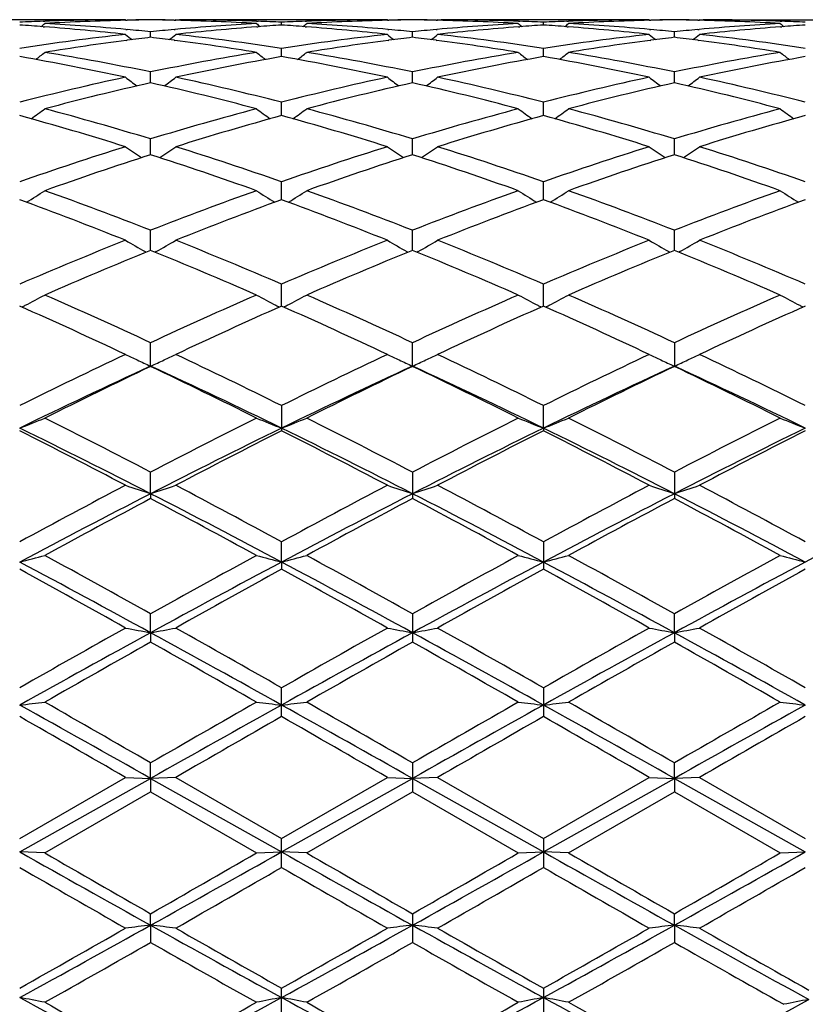
# Model space of a CAD drawing. Units: inches. Extents: x 0 to 11, y 0 to 8.5.
# Drawn here: x 2.7 to 2.8, y 6 to 6.2 of the extents above; entities that cross this region are included whole.
import ezdxf

# ---------------------------------------------------------------- set-up
doc = ezdxf.new("R2010")
doc.units = ezdxf.units.IN
doc.header["$LTSCALE"] = 0.605
doc.header["$MEASUREMENT"] = 0
doc.layers.get('0').update_dxf_attribs({"linetype": 'CONTINUOUS'})

msp = doc.modelspace()

# ---------------------------------------------------------------- linework, layer by layer
at = {"color": 7, "linetype": 'Continuous'}
for p, q in [((2.6931644131, 6.1745309026), (2.660189672, 6.174531334400001)), ((2.6801189832, 6.174286143400001), (2.6803659086, 6.1742949529)), ((2.6801189844, 6.1734172064), (2.6803362372, 6.1734005002)), ((2.6931644132, 6.1745309026), (2.6932789805, 6.1744370244)), ((2.6931667682, 6.1744342892), (2.6934237758, 6.174440553999999)), ((2.6932507322, 6.1744601715), (2.6934237746, 6.174463866900001)), ((2.7008783755, 6.174463864400001), (2.7010505384, 6.174460573099999)), ((2.7008783768, 6.1744405511), (2.7011344765, 6.174434852999999)), ((2.7011368333, 6.1745309026), (2.7010223832, 6.1744369386)), ((2.7011368333, 6.1745309026), (2.7017081306, 6.1745296072)), ((2.7346825411, 6.1745309026), (2.7017081408, 6.174531334400001)), ((2.7139366633, 6.174294366900001), (2.71418222, 6.1742861306)), ((2.7139663243, 6.1734001676), (2.7141822214, 6.1734172344)), ((2.717909756, 6.1736845736), (2.717909752, 6.1741335994)), ((2.7216370398, 6.1742861289), (2.7218830647, 6.174294906699999)), ((2.7216370411, 6.1734172374), (2.7218534007, 6.1734006005)), ((2.7346825412, 6.1745309026), (2.7347970851, 6.1744370403)), ((2.7346848957, 6.1744343057), (2.7349413128, 6.1744405558)), ((2.7347688401, 6.174460185499999), (2.7349413116, 6.1744638685)), ((2.7423959306, 6.174463868099999), (2.742568308, 6.1744605726)), ((2.7423959319, 6.174440555399999), (2.7426522495, 6.1744348522)), ((2.7426546053, 6.1745309026), (2.7425401508, 6.1744369375)), ((2.7426546053, 6.1745309026), (2.7432259222, 6.1745296072)), ((2.7762004266, 6.1745309026), (2.7432259325, 6.174531334400001)), ((2.7554543177, 6.174294374600001), (2.7557001767, 6.174286127999999)), ((2.7554839803, 6.173400149), (2.7557001781, 6.17341724)), ((2.7594275628, 6.173684578), (2.759427565, 6.1741335964)), ((2.7631550721, 6.1742861284), (2.7634007055, 6.174294892100001)), ((2.7631550734, 6.1734172385), (2.7633710442, 6.1734006322)), ((2.7762004266, 6.1745309026), (2.7763149753, 6.1744370333)), ((2.7762027812, 6.1744342987), (2.7764591577, 6.1744405476)), ((2.7762867301, 6.1744601795), (2.7764591564, 6.1744638614)), ((2.7839137122, 6.174463863300001), (2.7840870043, 6.1744605497)), ((2.7839137133, 6.1744405498), (2.7841709784, 6.1744348248)), ((2.7841733341, 6.1745309026), (2.784058841, 6.1744369093)), ((2.7841733342, 6.1745309026), (2.8126069986, 6.174531334400001)), ((2.7969715641, 6.174294429500001), (2.7972186021, 6.174286143300001)), ((2.7970012367, 6.1734000234), (2.7972186033, 6.1734172075)), ((2.6932342885, 6.172988179500001), (2.6934237746, 6.1729714797)), ((2.6971508081, 6.1717336298), (2.6971508208, 6.1726157911)), ((2.7008783755, 6.172971490499999), (2.7010669683, 6.1729885228)), ((2.7008783776, 6.1729714901), (2.7010669707, 6.1729881096)), ((2.7347524086, 6.17298812), (2.7349413116, 6.1729714722)), ((2.7386685919, 6.1717336501), (2.7386685933, 6.1726157754)), ((2.7423959306, 6.1729714728), (2.7425847382, 6.1729885253)), ((2.7762702913, 6.1729881491), (2.7764591564, 6.172971505900001)), ((2.7801867003, 6.1717336014), (2.7801866878, 6.1726158147)), ((2.7839137122, 6.172971495900001), (2.7841034562, 6.1729886335)), ((2.6932905565, 6.171246996900001), (2.6934237758, 6.171264717200001)), ((2.7008783768, 6.1712647009), (2.7010107126, 6.1712473948)), ((2.7179097628, 6.1686690161), (2.717909752, 6.169975947)), ((2.7348086677, 6.1712470848), (2.7349413128, 6.171264728)), ((2.7423959319, 6.1712647264), (2.7425284809, 6.1712473916)), ((2.7594275591, 6.168669028200001), (2.759427565, 6.1699759371)), ((2.7763265512, 6.1712470424), (2.7764591577, 6.171264679299999)), ((2.7839137133, 6.171264692999999), (2.784047184, 6.171247236599999)), ((2.6971507976, 6.1645179138), (2.6971508208, 6.1662383862)), ((2.7386685908, 6.1645179537), (2.7386685933, 6.166238354)), ((2.7801867107, 6.1645178607), (2.7801866878, 6.1662384347)), ((2.7179097688, 6.159318579500001), (2.717909752, 6.161436260199999)), ((2.7594275559, 6.1593185993), (2.759427565, 6.1614362437)), ((2.697150788, 6.1531171135), (2.6971508208, 6.1556138078)), ((2.7386685898, 6.153117173200001), (2.7386685933, 6.1556137603)), ((2.7801867201, 6.1531170378), (2.7801866878, 6.155613879500001)), ((2.7179097745, 6.145970656), (2.717909752, 6.1488226731)), ((2.7594275529, 6.145970683400001), (2.759427565, 6.1488226506)), ((2.6971507785, 6.1379425793), (2.6971508208, 6.1411254181)), ((2.7386685889, 6.1379426583), (2.7386685933, 6.141125357000001)), ((2.7801867293, 6.1379424838), (2.7801866878, 6.141125510399999)), ((2.6962595961, 6.137744799199999), (2.6964293518, 6.1376478391)), ((2.6980418802, 6.1377448034), (2.6978723337, 6.1376478016)), ((2.7377774681, 6.1377448818), (2.7379471843, 6.1376479405)), ((2.7395596964, 6.1377448797), (2.7393901001, 6.137647852200001)), ((2.7792956156, 6.1377446689), (2.77946523, 6.1376477825)), ((2.7810779329, 6.137744670700001), (2.7809083072, 6.1376476314)), ((2.7179097802, 6.1291068688), (2.717909752, 6.1325903162)), ((2.7594275498, 6.1291069032), (2.759427565, 6.1325902885)), ((2.6971508208, 6.1195418961), (2.6971508208, 6.123295995499999)), ((2.7386685933, 6.119541970599999), (2.7386685933, 6.123295923)), ((2.7801866878, 6.123296105), (2.7801866878, 6.1195417838)), ((2.717909752, 6.1133248949), (2.717909752, 6.109335739)), ((2.7594275483, 6.1097456304), (2.759427565, 6.113324863)), ((2.7594275483, 6.1097456304), (2.759427565, 6.1093357716)), ((2.6971507691, 6.0993578212), (2.6971508208, 6.102768871399999)), ((2.7386685933, 6.1027687901), (2.7386685933, 6.0985790277)), ((2.7801866878, 6.1027689942), (2.7801866878, 6.0985788202)), ((2.6971507691, 6.0993578212), (2.6971508208, 6.098578945)), ((2.717909783, 6.0885110909), (2.717909752, 6.091721555099999)), ((2.759427565, 6.0917215201), (2.759427565, 6.087370644400001)), ((2.717909783, 6.0885110909), (2.717909752, 6.087370609)), ((2.6971507691, 6.0773024412), (2.6971508208, 6.080284717300001)), ((2.7386685933, 6.0802846301), (2.7386685933, 6.0758102351)), ((2.7801867386, 6.0773023961), (2.7801866878, 6.080284849)), ((2.6971507691, 6.0773024412), (2.6971508208, 6.0758101472)), ((2.7801867386, 6.0773023961), (2.7801866878, 6.075810014400001)), ((2.717909752, 6.064004057999999), (2.717909752, 6.0685598009)), ((2.759427565, 6.0685597642), (2.759427565, 6.0640040949)), ((2.6971507691, 6.054208925499999), (2.6971508208, 6.0566548195)), ((2.7386685933, 6.0566547296), (2.7386685933, 6.0520571496)), ((2.7801867386, 6.054208916599999), (2.7801866878, 6.0566549552)), ((2.6763919332, 6.044675692799999), (2.6931644131, 6.0543569113)), ((2.6763920027, 6.0425326066), (2.6971507691, 6.054208925499999)), ((2.6931644132, 6.0543569113), (2.6971507691, 6.054208925499999)), ((2.7011368333, 6.0543569113), (2.6971507691, 6.054208925499999)), ((2.6971507691, 6.054208925499999), (2.6971508208, 6.0520570595)), ((2.6971507691, 6.054208925499999), (2.717909783, 6.0425325846)), ((2.7011368333, 6.0543569113), (2.7179097519, 6.044675368099999)), ((2.7179097519, 6.044675368099999), (2.7346825411, 6.0543569113)), ((2.717909783, 6.0425325846), (2.7386685879, 6.0542089315)), ((2.7346825412, 6.0543569113), (2.7386685879, 6.0542089315)), ((2.7426546053, 6.0543569113), (2.7386685879, 6.0542089315)), ((2.7386685879, 6.0542089315), (2.7594275483, 6.0425325825)), ((2.7426546053, 6.0543569113), (2.7594275649, 6.044675331000001)), ((2.7594275483, 6.0425325825), (2.7801867386, 6.054208916599999)), ((2.7594275649, 6.044675331000001), (2.7762004266, 6.0543569113)), ((2.7762004266, 6.0543569113), (2.7801867386, 6.054208916599999)), ((2.7801867386, 6.054208916599999), (2.7801866878, 6.0520569236)), ((2.7841733341, 6.0543569113), (2.7801867386, 6.054208916599999)), ((2.7801867386, 6.054208916599999), (2.8009454834, 6.0425326061)), ((2.7841733342, 6.0543569112), (2.8009455655, 6.0446756892)), ((2.680378132, 6.0423762634), (2.6971508207, 6.0520570596)), ((2.6971508207, 6.0520570596), (2.7139244417, 6.0423762634)), ((2.721895286, 6.0423762634), (2.7386685933, 6.0520571496)), ((2.7386685933, 6.0520571496), (2.7554420954, 6.0423762634)), ((2.7634129257, 6.0423762635), (2.7801866877, 6.0520569236)), ((2.7801866877, 6.0520569236), (2.7969593399, 6.0423762634)), ((2.717909752, 6.0400792113), (2.717909752, 6.044675368099999)), ((2.759427565, 6.044675330900001), (2.759427565, 6.040079248400001)), ((2.680378132, 6.0423762634), (2.6763920027, 6.0425326066)), ((2.7139244416, 6.0423762634), (2.717909783, 6.0425325846)), ((2.721895286, 6.0423762634), (2.717909783, 6.0425325846)), ((2.7554420954, 6.0423762634), (2.7594275483, 6.0425325825)), ((2.7634129257, 6.0423762634), (2.7594275483, 6.0425325825)), ((2.7969593399, 6.0423762634), (2.8009454834, 6.0425326061)), ((2.6971507691, 6.0309105478), (2.6971508208, 6.0327318053)), ((2.7386685933, 6.032731715900001), (2.7386685933, 6.0281768436)), ((2.7801867386, 6.030910575399999), (2.7801866878, 6.0327319403)), ((2.6971507691, 6.0309105478), (2.6971508208, 6.0281767547)), ((2.7801867386, 6.030910575399999), (2.7801866878, 6.028176620499999)), ((2.717909752, 6.0164593389), (2.717909752, 6.0209300685)), ((2.759427565, 6.0209300322), (2.759427565, 6.0164593749))]:
    msp.add_line(p, q, dxfattribs=at)
for centre, radius, start, end in [((2.6937868595, 5.7946729524), 0.3798591656, 92.06202922950001, 92.624668856), ((2.6508038161, 5.790802294), 0.3837363029999999, 85.61867498810001, 86.17659377510002), ((2.5355019912, 6.351137594500001), 0.2288921851, 309.0744442875, 309.26772754), ((2.6504913801, 5.786846743300001), 0.3877041688, 83.68088188359998, 85.5850934526), ((2.6937421375, 5.7959765861), 0.3785547651, 90.17391701820002, 92.0249673344), ((2.7017657849, 5.7943763619), 0.380155739, 91.29612503889999, 93.2251771914), ((2.6587899013, 5.790853873300001), 0.383683933, 84.8494624766, 86.7745115849), ((2.7005678949, 5.796317809400001), 0.3782135364, 90.51766150420002, 91.0823312352), ((2.7017122777, 5.7962092206), 0.3783221388, 90.69083603620003, 91.25536986719999), ((2.6937334385, 5.796242751799999), 0.3782885938, 88.9177599044, 89.48239452220001), ((2.6925889542, 5.796134590299999), 0.3783967686, 88.74473841049999, 89.30923820470001), ((2.7355907764, 5.7897678642), 0.3847726166, 93.22800128089999, 95.14779945709998), ((2.6925585038, 5.7949175835), 0.379614153, 86.7734993399, 88.705504407), ((2.7439118631, 5.78577144), 0.3887841654999999, 94.4175000451, 96.3166161541), ((2.7005629859, 5.7962021978), 0.3783291425, 87.97421131260002, 89.8265741443), ((2.8589228512, 6.3512808824), 0.2290805076, 230.7312803311, 230.9243543764), ((2.7005100358, 5.7945442897), 0.3799878869, 87.37549788750002, 87.9380197284), ((2.7435097855, 5.7905970674), 0.383941905, 93.8231379881, 94.38082959909998), ((2.7353073649, 5.794613833400001), 0.3799183198, 92.06207757969999, 92.6246655118), ((2.6923269531, 5.7908598035), 0.3836786044, 85.6187756962, 86.1768138828), ((2.5769653782, 6.3512026499), 0.2289765823, 309.0746639004, 309.2678400636), ((2.6920163205, 5.786927547599999), 0.3876231057, 83.6805681091, 85.5853212746), ((2.7352606309, 5.795976523999999), 0.3785548283, 90.1739681893, 92.0251695304), ((2.7432821859, 5.7943904221), 0.3801416587, 91.2959126567, 93.22518311459999), ((2.7003034313, 5.7907935196), 0.3837443951, 84.8495879198, 86.7744783734), ((2.742085652, 5.796285966599999), 0.3782453792, 90.5176155811, 91.0822733072), ((2.743230083, 5.7961773466), 0.3783540128, 90.6907827863, 91.25530457129999), ((2.7352514783, 5.7962752792), 0.3782560667, 88.91774027129999, 89.4823904938), ((2.7341070252, 5.7961663939), 0.3783649656, 88.74471103709999, 89.30922534290002), ((2.7771026308, 5.789850295), 0.38468999, 93.2278302201, 95.1480235074), ((2.7340751497, 5.7948934877), 0.3796382672999999, 86.7735521456, 88.70541649530003), ((2.7854363697, 5.7856969298), 0.3888589644, 94.41766114840001, 96.31639452260002), ((2.7420809083, 5.7962036886), 0.3783276514, 87.97424405159998, 89.82659326299999), ((2.9003842309, 6.3512182171), 0.2289963738, 230.7322566545, 230.9254111611), ((2.7420289861, 5.7945852706), 0.3799468939, 87.3753862113, 87.93794728370001), ((2.7850290915, 5.7905897736), 0.3839492864, 93.82328768200001, 94.3809473584), ((2.7768276794, 5.794539143400001), 0.379993043, 92.06201624549998, 92.6245266106), ((2.7338485705, 5.7908933466), 0.3836448866, 85.6189268858, 86.17704682), ((2.6183982468, 6.3513052307), 0.2291096555, 309.074962975, 309.2680154403), ((2.7335421965, 5.7870167674), 0.3875335484, 83.68029036600001, 85.58551981119999), ((2.7767790145, 5.7959600461), 0.3785713075, 90.17403244360003, 92.02519383370002), ((2.784798782, 5.794407223099999), 0.3801248256, 91.2957754236, 93.2251685432), ((2.7418151175, 5.7906913127), 0.383846775, 84.8500364585, 86.77444953759999), ((2.7836043998, 5.7962312302), 0.3783001157, 90.5176396475, 91.08225321180001), ((2.7847489237, 5.796122146599999), 0.378409213, 90.6907950268, 91.2552719807), ((2.7767693205, 5.7963096032), 0.3782217429, 88.91765122709998, 89.48230531120001), ((2.775624913, 5.796200496799999), 0.378330863, 88.7446139829, 89.30913178320002), ((2.818615627, 5.789918328500001), 0.3846218253, 93.22776902770002, 95.1480825331), ((2.7755920731, 5.794889944199999), 0.3796418233, 86.7735338772, 88.7051560854), ((2.8269656685, 5.7855812226), 0.3889751321, 94.418118206, 96.31606691150002), ((2.7835998794, 5.796208988099999), 0.3783223512, 87.9744769011, 89.82662305459999), ((2.9418409318, 6.3511457089), 0.2289019175, 230.7325016895, 230.9257799988), ((2.7835509503, 5.7946874506), 0.3798446681, 87.3752778575, 87.93792618070002), ((2.8265534447, 5.790534957799999), 0.3840043624, 93.8236884884, 94.38120480629999), ((2.7372002206, 5.7749029323), 0.3997254096, 96.3248355047, 98.750102181), ((2.83636818, 6.3498091495), 0.2281534287, 231.1219902142, 231.4556940749), ((2.658404189, 5.7863173658), 0.388236751, 84.2722567021, 84.82479360100002), ((2.7448271899, 5.7777304677), 0.396877206, 96.8995341188, 97.44183823480002), ((2.7359362858, 5.7858725098), 0.3886832615999999, 95.1749176828, 95.72689452280001), ((2.6495344645, 5.7781652937), 0.3964383196, 82.5585491844, 83.1015271844), ((2.5578877733, 6.349853527100001), 0.228216405, 308.5462997539, 308.8798690847), ((2.6573789612, 5.7770068036), 0.3976037277, 81.2432982208, 83.68157280479998), ((2.7787339836, 5.7747917045), 0.3998376828, 96.325306436, 98.7499375695), ((2.8779000056, 6.349820021599999), 0.2281704901, 231.1210261031, 231.4546709635), ((2.699920098, 5.7862839013), 0.3882702188, 84.27247569020001, 84.82499954189998), ((2.7863464739, 5.7776998584), 0.3969077939, 96.89921958090001, 97.44151564839999), ((2.7774503842, 5.785930248500001), 0.388625429, 95.17517816889999, 95.72720519879998), ((2.6910511111, 5.7781746626), 0.3964291726, 82.55824408960001, 83.1012033102), ((2.599426208, 6.349832544400001), 0.228187101, 308.5455212422, 308.8791372755), ((2.6989085469, 5.7770967212), 0.3975130561, 81.2430020124, 83.6818388821), ((2.820271952, 5.774639706399999), 0.3999909683, 96.32576689780001, 98.74947920059998), ((2.9194385751, 6.3498398348), 0.228198897, 231.1201057181, 231.4537209935), ((2.7414371239, 5.7862428492), 0.3883112117, 84.27292389660002, 84.8254257514), ((2.8278702526, 5.777629098999999), 0.3969786768, 96.89880809669998, 97.4410428493), ((2.8189656995, 5.785972684400001), 0.3885829666, 95.1753800871, 95.7274212979), ((2.7325699934, 5.7782034148), 0.3964004868, 82.55786298709998, 83.10081636140002), ((2.6409817386, 6.3497934062), 0.2281335333, 308.5443592864, 308.8781118306999), ((2.7404462499, 5.777243067000001), 0.3973655111, 81.2425992947, 83.68223593649999), ((2.745938558, 5.769607399500001), 0.4050758161, 97.46790121629999, 99.3141362401), ((2.6486914597, 5.7718125884), 0.4028467063, 80.6810597507, 82.5376973174), ((2.7874408593, 5.7696998201), 0.4049822101, 97.467381151, 99.31417884790001), ((2.6901888843, 5.771677922), 0.4029828711, 80.6813219754, 82.5373159635), ((2.8289352622, 5.7698414717), 0.4048386652000001, 97.4666921696, 99.3141782312), ((2.7316935942, 5.7716005224), 0.4030612789, 80.6813452775, 82.53676981859999), ((2.6037817499, 5.751747039), 0.4231974539, 77.8068498887, 80.120583473), ((2.5397634354, 6.347868114600001), 0.2272528212, 307.7644107752, 308.2255564062), ((2.6127166605, 5.756891709500001), 0.4179639089, 78.3452990631, 80.6837602273), ((2.7822488885, 5.7532839922), 0.4216313705, 99.32577938400001, 101.6440217786), ((2.7911479893, 5.7485273734), 0.4264772353, 99.88832492290001, 102.1843229615), ((2.8546533704, 6.348006804), 0.2274324553, 231.7734552204, 232.2341279424001), ((2.645334648, 5.7519309278), 0.4230103697, 77.8061925469, 80.1209932057), ((2.5812271802, 6.3479352142), 0.2273385809, 307.7647743761, 308.2256669802), ((2.6542123633, 5.756763217400001), 0.4180941787, 78.3458932405, 80.68370986320001), ((2.8237359775, 5.753456681), 0.4214560112, 99.3254834289, 101.644675442), ((2.8326978523, 5.7483633611), 0.426644326, 99.8887823886, 102.1838867927), ((2.8961220621, 6.3479508813), 0.2273582277, 231.7744279086, 232.2352703164), ((2.6868938022, 5.7521423429), 0.4227950076, 77.8056074987, 80.1215973548), ((2.6226674991, 6.3480322407), 0.2274626459, 307.7652275246, 308.2258446944), ((2.6956965191, 5.75655927), 0.4183008565, 78.3469856396, 80.68370626530002), ((2.8652325227, 5.7535810875), 0.4213298948, 99.3254471823, 101.6452178158), ((2.8742673122, 5.7481056902), 0.4269068997, 99.88964966540001, 102.1832435075), ((2.9375795396, 6.3478765535), 0.2272628558, 231.7746701222, 232.2358014037), ((2.7885537518, 5.7240159231), 0.4515716456, 102.1949441882, 104.3817289975), ((2.8303526052, 6.3454476024), 0.2263594197, 232.6945874556, 233.2723270525), ((2.5639066388, 6.3454907758), 0.2264192169, 306.7297222061, 307.3072455629), ((2.6067079516, 5.7280860957), 0.4473904397, 75.6078904682, 77.81517390100001), ((2.830129764, 5.7237780011), 0.4518164261, 102.1957456025, 104.3813879085), ((2.8718829166, 6.3454573892), 0.2263745883, 232.6936359352, 233.271283052), ((2.6054435603, 6.345470353400001), 0.2263913667, 306.7289257229, 307.3065233527), ((2.6482718197, 5.7282819269), 0.4471892909, 75.60736908300001, 77.8156510813), ((2.8717207065, 5.7234684415), 0.4521344329, 102.196507602, 104.3806218804), ((2.9134198151, 6.3454764199), 0.2264012489, 232.6927276436, 233.2703316727), ((2.646996529, 6.3454320138), 0.2263401191, 306.7276888755, 307.3055113502), ((2.689864177, 5.728596709800001), 0.446866059, 75.606576496, 77.8163604328), ((2.7983014061, 5.7167270583), 0.4590730804, 102.7288018049, 104.8845710738), ((2.597247086, 5.721774380399999), 0.4538750869, 75.1037638015, 77.28433923499999), ((2.8397778124, 5.7168815167), 0.4589133378, 102.7280121851, 104.8846080031), ((2.6387138608, 5.7215739915), 0.4540818208, 75.10405966479999, 77.2836287119), ((2.8812337821, 5.7171117343), 0.4586750038, 102.7267809623, 104.8845500534), ((2.6802000877, 5.7214588941), 0.4542010237, 75.10401075819999, 77.28290091609999), ((2.5450994279, 5.6821568901), 0.494894791, 72.5913547616, 74.6155905607), ((2.5473417031, 6.3428089087), 0.2257723058, 305.4194532517, 306.1038346748), ((2.5556609467, 5.6911750969), 0.4855128224, 73.05679840890001, 75.1151520712), ((2.8404274629, 5.6848837638), 0.4920517966, 104.8976345221, 106.928735822), ((2.8508112512, 5.6766905974), 0.5005922289, 105.3959838401, 107.3972318393), ((2.8470666713, 6.3429474813), 0.2259466089, 233.8951946612, 234.5788952493999), ((2.5867168474, 5.682501058200001), 0.4945366811, 72.5904016759, 74.6161428658), ((2.5888078622, 6.342878106900001), 0.2258582633, 305.4199357618, 306.1039428081), ((2.5971159252, 5.6909433365), 0.4857527772, 73.0576781181, 75.11508659180001), ((2.8818580673, 5.6851973174), 0.4917264028, 104.8972254237, 106.9296591257), ((2.8924190917, 5.6763851357), 0.5009106472, 105.3966353088, 107.3966160962), ((2.8885407632, 6.3428941327), 0.2258778368, 233.8961481671, 234.5800818702), ((2.628354656, 5.682908396499999), 0.4941121218, 72.58953821880002, 74.61702882350002), ((2.6302546275, 6.342974115800001), 0.2259775965, 305.420504227, 306.104117625), ((2.6385370733, 5.6905798489), 0.4861288542, 73.0592361849, 75.1151005467), ((2.9233176296, 5.6854133533), 0.4915027989, 104.8972016998, 106.930461021), ((2.9340807497, 5.675902327899999), 0.501414104, 105.3978193436, 107.395706434), ((2.9300011354, 6.3428177385), 0.2257826021, 233.8963853612, 234.5807426646), ((2.8557715871, 5.6358020321), 0.5434771753000001, 107.4094273722, 109.2723700897), ((2.8214581457, 6.3402808229), 0.2258699558, 235.389246918, 236.1706839813), ((2.5728066338, 6.3403213153), 0.2259239955, 303.8313568379, 304.6125318409), ((2.5407185054, 5.6424086026), 0.5365183582, 70.715364338, 72.6025232779), ((2.8974381589, 5.6353624221), 0.5439410614, 107.4104926722, 109.2718839268), ((2.8629864766, 6.3402891966), 0.2258826428, 235.3883233544, 236.1696490718), ((2.6143414559, 6.3403014764), 0.2258979831, 303.8305660613, 304.611830911), ((2.5823563405, 5.6427715132), 0.5361361508, 70.71466167220001, 72.603170985), ((2.9391419194, 5.634801477100001), 0.5445319236999999, 107.4114939283, 109.2708732261), ((2.9045210639, 6.3403072778), 0.225907011, 235.387441837, 236.1687227888), ((2.6558908783, 6.34026382), 0.2258495568, 303.8292953749001, 304.6108486076), ((2.6240662831, 5.6433517413), 0.5355252935, 70.71354997520001, 72.6041323773), ((2.8678014704, 5.6238012068), 0.5561447494, 107.8692428291, 109.6944827743), ((2.5293437805, 5.6321327639), 0.5473425838, 70.291763964, 72.1464517054), ((2.9092136004, 5.6240961964), 0.5558316222999999, 107.8682073422, 109.6945376654), ((2.5707293853, 5.6317525349), 0.5477450708, 70.29217306770002, 72.1454877803), ((2.9505713695, 5.6245410428), 0.5553589210000001, 107.8665502705, 109.6944754682), ((2.6121640622, 5.6315232411), 0.5479887774000001, 70.2921304263, 72.1445324491), ((2.5571904569, 6.3385003362), 0.2273532787, 301.9420676471, 302.8085562680999), ((2.4782114351, 5.582614192599999), 0.5998910265, 68.5945551088, 70.3054500632), ((2.91989835, 5.572425346599999), 0.6107669221, 109.7086964462, 111.3892052615), ((2.8372075276, 6.338641507999999), 0.2275236284, 237.1905120148, 238.0561667388), ((2.5986597472, 6.3385738302), 0.2274409835, 301.9426459482, 302.8086588703), ((2.5195820634, 5.5822072122), 0.6003235795, 68.5956543067, 70.3053737513), ((2.961211617, 5.5729803134), 0.6101755386, 109.7082027416, 111.3903319967), ((2.87868887, 6.338591899), 0.2274622579, 237.1914284906, 238.0573442059), ((2.6401151339, 6.3386691405), 0.2275548212, 301.9432874308, 302.8088301418), ((2.5608729139, 5.581572723), 0.6009973821, 68.597564875, 70.30540281119998), ((3.0025951399, 5.5733532486), 0.6097793542000001, 109.7081911345, 111.3913335272), ((2.9201529702, 6.338511119), 0.2273655682, 237.1916547026, 238.0581034766), ((2.4647136955, 5.5679469352), 0.6155638653, 68.21502660270001, 69.8867430043), ((2.9329027292, 5.559291746), 0.6248312861, 110.1257460847, 111.7727104039), ((2.5064660011, 5.568566948099999), 0.6149012228, 68.21384802819999, 69.8873998305), ((2.9746317855, 5.5587406561), 0.6254214334, 110.1265446415, 111.7719590574), ((2.5482689149, 5.5693111758), 0.614104365, 68.2127708972, 69.8885015459), ((3.0164865561, 5.5578665559), 0.6263578243, 110.1279634175, 111.7708481453), ((2.9513545964, 5.4935376235), 0.6956961401999999, 111.7850115369, 113.2805594208), ((2.8109993138, 6.3381213915), 0.230902537, 239.3146457117, 240.2036688804), ((2.583270733, 6.3381607677), 0.2309523218, 299.7982437839, 300.6870255374), ((2.4472952574, 5.504023915199999), 0.6843448876, 66.7068410342, 68.2272387564), ((2.9932131725, 5.4927270497), 0.6965751742, 111.7862708534, 113.2799624654), ((2.8525257431, 6.3381285271), 0.2309129098, 239.3137778669, 240.2026959114), ((2.6248033759, 6.338140910700001), 0.2309276561, 299.7975092636, 300.6863669365), ((2.4890896231, 5.504691494199999), 0.6836223364, 66.7060042757, 68.228013128), ((3.0351556695, 5.4917032977), 0.6976833971999999, 111.7874470823, 113.2787723015), ((2.8940579964, 6.3381461971), 0.230935438, 239.3129496263001, 240.2018637252), ((2.6663490818, 6.338102740499999), 0.2308810634, 299.796275078, 300.6854437875), ((2.5310478844, 5.5057550832), 0.6824715875, 66.7046512957, 68.22916156710001), ((2.967577277, 5.4739137616), 0.7169831037000001, 112.1586630497, 113.6135745811), ((2.4325033021, 5.4875666223), 0.7021589748, 66.3721722088, 67.85787193350001), ((3.0088515036, 5.4744715818), 0.7163746825, 112.1574483315, 113.613643152), ((2.4737156667, 5.4868536514), 0.7029345342000001, 66.3726660159, 67.8567195433), ((3.0499983882, 5.4753176588), 0.7154509375, 112.1554754141, 113.6135790763), ((2.5150395632, 5.4864127775), 0.7034159416, 66.3726298685, 67.8555988393), ((2.5679280955, 6.3403613521), 0.2377705842, 297.3818333535, 298.2249844482), ((2.3638601047, 5.4068467266), 0.7901786231, 65.0522487149, 66.38648583140001), ((3.0381095032, 5.389808808), 0.8088610989, 113.627699868, 114.9311786055), ((2.8264598743, 6.34051294), 0.2379445349, 241.7741604401, 242.6165318546), ((2.6094015934, 6.3404418614), 0.2378621673, 297.3823876453, 298.225078301), ((2.4050479683, 5.4060963734), 0.7909980501, 65.0535044424, 66.3864023151), ((3.0791664062, 5.3908426068), 0.8077292993, 113.6271474785, 114.93244718), ((2.8679458809, 6.3404613559), 0.2378841171, 241.7750004238, 242.6175999058), ((2.6508634621, 6.3405443762), 0.2379788689, 297.3829831803, 298.2252364101), ((2.4460565012, 5.4049304185), 0.792270308, 65.0556612055, 66.38644313280001), ((3.1203847259, 5.3915258864), 0.8069834929999999, 113.6271460738, 114.9335918444), ((2.9094147888, 6.3403731203), 0.2377835129, 241.7752075223, 242.6183294371), ((2.344730776, 5.3822015389), 0.8172309056, 64.7632948353, 66.05651749700002), ((2.5670461267, 6.342053366), 0.2396786606, 297.2373787834, 297.3830205074), ((3.056068464, 5.3680076342), 0.8328405555, 113.9557230768, 115.2247408993), ((2.8273276147, 6.342177519500001), 0.2398217068, 242.6153622081, 242.7608779475), ((2.3867796513, 5.383372244299999), 0.8159456505, 64.76195707660001, 66.0572439094), ((2.6085139689, 6.3421446912), 0.239782449, 297.238025742, 297.3835812232), ((3.0980656793, 5.3669610023), 0.8339917083, 113.9566251328, 115.2238946451), ((2.8688365667, 6.3421700242), 0.2398109912, 242.6163987061, 242.7619336259), ((2.4289459627, 5.3847888135), 0.8143878255, 64.7607282023, 66.05849834119999), ((2.6499966105, 6.342207320499999), 0.23985418, 297.2386489367, 297.3841475997999), ((3.1403484102, 5.365296319700001), 0.835823247, 113.9582036513, 115.2226428199), ((2.9103005105, 6.3420723133), 0.2396996901, 242.6171337817, 242.7627519321), ((3.1012709364, 5.2555875734), 0.957202151, 115.2363680436, 116.3514440477), ((2.8000813603, 6.3463833588), 0.2490677607, 244.5788529433, 245.0496388175), ((2.8011342161, 6.348643313099999), 0.2515609309, 245.0493487754, 245.5843648013), ((2.593147995, 6.348667805), 0.2515912215, 294.4173374545999, 294.9535297685), ((2.5941869017, 6.3464379023), 0.2491311825, 294.9532614016, 295.4226136448), ((2.3016951827, 5.273522921000001), 0.9372843342, 63.6365075996, 64.7753119197), ((3.1435773541, 5.2539697659), 0.9590016399, 115.2377597918, 116.3507672569), ((2.8416069256, 6.3463912499), 0.2490780805, 244.5780869964, 245.0481403612), ((2.8426553774, 6.3486416196), 0.2515607027, 245.0478536874, 245.5835051676), ((2.6346760196, 6.3486523543), 0.2515728662, 294.4166826276, 294.9524216309999), ((2.6357181036, 6.3464155348), 0.2491052156, 294.9521508664, 295.4220323748), ((2.3438515644, 5.2748454949), 0.9358157207, 63.6355789455, 64.77617360229999), ((3.1860768362, 5.2519382884), 0.9612577343, 115.2390548485, 116.3494546938), ((2.8831378836, 6.3464113515), 0.2491018475, 244.5773561248, 245.0468622172), ((2.8841822791, 6.3486529017), 0.2515747623, 245.0465783749, 245.5827700282), ((2.6762142809, 6.3486198667), 0.2515351402, 294.4155529789, 294.9506334222), ((2.6772612912, 6.346372323200001), 0.2490556884, 294.9503580603, 295.4212178777), ((2.3863828911, 5.2769462232), 0.933483773, 63.6340552307, 64.7774508589), ((3.1113658022, 5.2183661627), 0.9918463206, 114.684430054, 116.0113759878), ((3.1263199376, 5.2205643551), 0.9961660255, 115.5196660982, 116.5935300525), ((2.2967145898, 5.2474223093), 0.9596910254000001, 63.96715905749999, 65.33857519799999), ((2.2799558515, 5.2450042403), 0.9689518842, 63.3926209288, 64.49669604829998), ((3.1522805979, 5.2196239087), 0.9904517384999999, 114.6831174299, 116.0119301209), ((3.1672659997, 5.2217081551), 0.9948875801, 115.5183304586, 116.5936082719), ((2.3375394194, 5.245966421399999), 0.9613033419, 63.96813332989999, 65.3372476654), ((2.3207609738, 5.2435609056), 0.9705614894, 63.393173508, 64.4954131729), ((3.1928815524, 5.221524215400001), 0.9883418719, 114.6808131283, 116.0124776894), ((3.2079112606, 5.2234482422), 0.9929410584, 115.5161390853, 116.5935437332), ((2.361823412, 5.2426541028), 0.9715759545999999, 63.3931430275, 64.49418188950001), ((2.3785874424, 5.2449878805), 0.9623886247, 63.96855651319999, 65.3361166227), ((2.5778426392, 6.3617489798), 0.2705878582, 291.3586453695, 292.2677944014), ((2.173439258, 5.0987169899), 1.1324283561, 62.4535398806, 63.4065757391), ((3.2374786344, 5.066147006600001), 1.1689906059, 116.6070179227, 117.5302859244), ((2.8165348126, 6.3619228236), 0.2707771113, 247.7314822935, 248.6398234596), ((2.6193194605, 6.3618465029), 0.2706933918, 291.3592188115, 292.2678726664), ((2.2141678337, 5.0971456716), 1.13418645, 62.4548995939, 63.40648782300001), ((3.277880324, 5.0683480313), 1.1665228659, 116.6064278802, 117.5316456903), ((2.8580279972, 6.3618719577), 0.2707207665, 247.7321952646, 248.6407457058), ((2.6607899687, 6.3619598729), 0.2708161669, 291.3597960022, 292.2680115589999), ((2.2544661265, 5.0947078182), 1.1369122406, 62.4572146854, 63.4065371217), ((3.3186780648, 5.069784738), 1.1649160642, 116.6064343492, 117.5328865702), ((2.8995008246, 6.361765649600001), 0.2706055554, 247.7323689997, 248.6414609585), ((2.1411707778, 5.0512929183), 1.1857131582, 62.2550029296, 63.16698672979999), ((2.1638188677, 5.0594702288), 1.1686783655, 62.84786605060001, 63.98591197379999), ((3.2481162562, 5.0242416413), 1.2080719218, 116.0328578505, 117.1338077702), ((3.2670119148, 5.024393266600001), 1.2159824644, 116.8445089894, 117.7338149435), ((2.1839848522, 5.0538205757), 1.1828727989, 62.25356096439999, 63.1677543259), ((2.2061782463, 5.0611674567), 1.1667841734, 62.8466042496, 63.98650322410001), ((3.2902693104, 5.0229716402), 1.2094919108, 116.0334944454, 117.133148827), ((3.3097112986, 5.0221043651), 1.2185582952, 116.845478688, 117.7329071735), ((2.2486911263, 5.063151774800001), 1.1645644643, 62.8455929858, 63.9876850824), ((2.2270878911, 5.0568926664), 1.1794159648, 62.25223211200001, 63.1691088596), ((3.3330221231, 5.0205039043), 1.212251032, 116.0347520927, 117.1318921558), ((3.353117415, 5.018452837), 1.2226686565, 116.8471559657, 117.7315639608), ((3.3806313006, 4.7937235406), 1.4767371886, 117.7445905578, 118.4823984306), ((2.7913339769, 6.3894202886), 0.3049700176, 251.2221887282, 252.0113998441), ((2.6029450453, 6.3894664262), 0.3050208535, 287.9899463616, 288.77897396), ((2.0338744387, 4.8315511694), 1.4338527508, 61.5063695154, 62.266265667), ((3.4242603102, 4.7897924025), 1.4811990513, 117.7460655225, 118.4816669547), ((2.8328571637, 6.3894251821), 0.3049762791, 251.2215848536, 252.0107214964), ((2.644473814, 6.3894416621), 0.3049938677, 287.9894298037, 288.7785157184), ((2.0770781689, 4.8347086552), 1.4302734148, 61.505382942, 62.26718290810001), ((3.4684083549, 4.7848687761), 1.4867810381, 117.7474347239, 118.480277466), ((2.8743853265, 6.389445881499999), 0.3049991851, 251.2210086983, 252.010141246), ((2.6860128476, 6.389392569400001), 0.3049408518, 287.9885389928, 288.7778730299), ((2.1212622359, 4.8397056985), 1.4246100833, 61.5037458227, 62.2685420441), ((3.4009697136, 4.7271007388), 1.5422226191, 117.1529003489, 118.0230624532), ((3.4306543941, 4.7154423207), 1.5655971428, 117.9378551036, 118.6349216635), ((2.0257736941, 4.7891546775), 1.4722022464, 61.9568391769, 62.8683943811), ((1.9932616113, 4.7703990488), 1.503170601, 61.3519167319, 62.0779640763), ((3.4415233946, 4.7289316923), 1.5401534988, 117.1520700109, 118.0234008197), ((3.4705911882, 4.7183415177), 1.5622951926, 117.936444955, 118.6350062149), ((2.0660559287, 4.786798139), 1.4748629931, 61.95751629279999, 62.86742582250001), ((2.0328476934, 4.7668309694), 1.5072279302, 61.35250703359999, 62.07659740699999), ((3.4814599446, 4.7319144428), 1.5367775652, 117.1503529067, 118.0236080599), ((3.5096966956, 4.7227556201), 1.5572650158, 117.9341132353, 118.6349420874), ((2.073124647, 4.7645620164), 1.5098137508, 61.35248116859999, 62.0752992579), ((2.1070058461, 4.7857272105), 1.4760750951, 61.95759647380001, 62.86675181770001), ((3.5639790182, 4.6545392698), 1.6243444673, 117.5926783914, 118.0179786725), ((2.5858818703, 6.4429068332), 0.3657711444, 284.3266776115001, 284.9720637954), ((1.7706962283, 4.4234888262), 1.8982335834, 60.7867557185, 61.36517077010001), ((3.6712363803, 4.3371946863), 1.9967988215, 118.647745506, 119.1976322343), ((2.8084883992, 6.4431471916), 0.3660208323, 255.0274193822, 255.6722401723), ((2.6273621158, 6.4430434633), 0.3659126715, 284.3270838845, 284.9721197591), ((1.809797475, 4.4190703927), 1.9032693707, 60.78817837260001, 61.365080575), ((3.7092232231, 4.3436135477), 1.9894729799, 118.6471340775, 119.1990438918), ((2.8499840989, 6.4430776483), 0.365947978, 255.0279269381, 255.672892433), ((2.6688366065, 6.443202360800001), 0.3660773222, 284.3274926793, 284.9722188625), ((1.8475720345, 4.4122112085), 1.9110834, 60.79058355199999, 61.3651356609), ((3.7484777645, 4.3477564175), 1.984752472, 118.6471463919, 119.2003443389), ((2.8914607804, 6.442929034), 0.3657939296, 255.0280509508, 255.6733989529), ((1.6923625699, 4.2963438537), 2.0435482669, 60.676682421, 61.21463738729999), ((1.7470495158, 4.3424899322), 1.9779451035, 61.29189091670001, 61.9752764298), ((3.700191897, 4.2444447764), 2.0893680202, 118.0429693027, 118.6899183587), ((3.742663168, 4.22305254), 2.1273931056, 118.7961267008, 119.312894005), ((1.7380551607, 4.3038845974), 2.0349293289, 60.6751790381, 61.21542436140001), ((1.7901714167, 4.3454757275), 1.9745558372, 61.29109875699999, 61.9756598834), ((3.7426657941, 4.2426761312), 2.09137854, 118.043308228, 118.6896338409), ((3.7881039161, 4.2159937469), 2.1354686904, 118.7971361629, 119.3119506456), ((1.8334016616, 4.3486285156), 1.9709681294, 61.29072434890001, 61.9765426714), ((1.7846684436, 4.3130554442), 2.024438138, 60.6737906279, 61.2168379503), ((3.7869661642, 4.2375286907), 2.0972296247, 118.0442867803, 118.6888029353), ((3.8359180875, 4.2046739457), 2.1484212103, 118.7988651672, 119.3105544914), ((4.1605278204, 3.465703182), 2.9962515882, 119.3230367642, 119.6915702332), ((2.7847659092, 6.5540118953), 0.4846940442, 259.1062524524, 259.5857475035), ((2.609514788, 6.554087052100001), 0.4847717302, 280.4150694295, 280.8944537677999), ((1.3124927062, 3.6048159344), 2.836411626, 60.2978531059, 60.6871654768), ((4.2113098647, 3.4493739578), 3.0150254356, 119.324556897, 119.6908037032), ((2.8262882991, 6.5540175775), 0.4847004295, 259.1058846784, 259.5853368402999), ((2.651042477, 6.554048018600001), 0.4847315259, 280.414756695, 280.8941746983), ((1.3610261976, 3.61721584), 2.822164669, 60.296834889, 60.68811369900001), ((4.2644387114, 3.4288567802), 3.0386000716, 119.325965662, 119.6893725042), ((2.8678153782, 6.5540496414), 0.484733653, 259.1055338482, 259.5849856133), ((2.6925796148, 6.5539698886), 0.4846513247999999, 280.4142171347, 280.8937832707), ((1.4135594728, 3.6366937836), 2.7997882133, 60.29512893750001, 60.68951839970001), ((4.2459454065, 3.2493580828), 3.2242881576, 118.7084220153, 119.1298592202), ((1.2792983327, 3.4863269762), 2.9535503028, 60.8512466418, 61.31131879079999), ((4.2856591075, 3.2526102542), 3.2205691716, 118.7080631132, 119.1299872926), ((1.3177196512, 3.4807341885), 2.9599430278, 60.851630373, 61.31070819640001), ((4.323451400400001, 3.2592818204), 3.2129279141, 118.7069366539, 119.1298696093), ((1.3592727657, 3.480822887), 2.9598483676, 60.8513881816, 61.3104769654), ((4.3506556642, 3.1446821868), 3.3653513022, 119.4281688474, 119.7565631294), ((1.1740367416, 3.3741319608), 3.1014418454, 60.2308247767, 60.5871780137), ((4.3844457899, 3.158208492), 3.3497735017, 119.4267200524, 119.7566514479), ((1.2067831539, 3.3587303114), 3.1191659641, 60.2314365155, 60.5857637309), ((4.414234170299999, 3.1787175401), 3.3261473179, 119.4243085388, 119.7565884333), ((1.2426238032, 3.348808218), 3.1305971349, 60.2314144971, 60.5844323838), ((2.59074117, 6.8407741647), 0.7796591705, 276.3070586484, 276.6018611959), ((-0.123902436, 1.0410050659), 5.752438971699999, 60.6324712231, 60.8694475386), ((0.0824302216, 1.5220186853), 5.234471194, 60.0317824438, 60.24348274580001), ((6.029374493, 0.1281704481), 6.798650379500001, 119.1486269692, 119.3491381871), ((5.704729932899999, 0.8374876998999999), 6.0237228968, 119.769007418, 119.9529775826), ((2.8036235523, 6.8412828215), 0.7801715995999999, 263.3978996356, 263.6924505323), ((2.6322234575, 6.8410723847), 0.7799594216, 276.3072440212, 276.6018868414), ((-0.0764032459, 1.0517015314), 5.7401837703, 60.6321424968, 60.8696253694), ((0.1047717712, 1.4884940243), 5.2730925175, 60.0332359001, 60.2433919753), ((6.0703589793, 0.1291381209), 6.797545511, 119.1486740351, 119.349217451), ((5.7131822107, 0.8951657704000001), 5.9572392545, 119.7683875063, 119.9544102461), ((2.8451207773, 6.841133824), 0.7800212414, 263.398131942, 263.6927477019), ((2.6737003471, 6.841419096699999), 0.7803085195999999, 276.3074304692, 276.6019322573), ((-0.0308797464, 1.0587703226), 5.7320591004, 60.6323820893, 60.8702050361), ((0.1162391393, 1.4359199817), 5.3336486795, 60.03567778789999, 60.24345086050001), ((5.733819724299999, 0.9316740067), 5.915181978300001, 119.7684042527, 119.9557413974), ((6.1301350174, 0.096569365), 6.8348827713, 119.1493647755, 119.3488108765), ((2.8865998196, 6.840810483899999), 0.7796956533, 263.3981888564, 263.6929786354), ((-0.5339830212, 0.4628715578), 6.4559421482, 60.00844017070001, 60.180159001), ((6.360958127000001, -0.2893515466), 7.323723704500001, 119.8301919179, 119.9815681556), ((-0.4496515129999999, 0.5373923200999999), 6.3699985612, 60.00690887100001, 60.1809483775), ((6.4510261336, -0.3737539622), 7.4210935039, 119.8312191581, 119.9806096518), ((-0.3568519032, 0.6265495353), 6.267145268099999, 60.00549246910001, 60.18238897090001), ((6.572427203099999, -0.5125981218), 7.5812773186, 119.8329629238, 119.9791908518), ((5.9253187369, 11.8212601791), 6.629420584199999, 240.6543555032, 240.8599705931), ((6.3400683172, 12.3875409828), 7.3249196287, 240.0250124401, 240.1763519194), ((-0.0299633358, 10.9263694733), 5.6038084757, 299.1208749751, 299.3641240028), ((-0.3810015877, 11.4056564579), 6.192200059099999, 299.8084263658999, 299.9874573949), ((5.964310717899999, 11.8167611475), 6.6242610552, 240.6543280433, 240.8601035594), ((6.3446823064, 12.3235356012), 7.2510377479, 240.0249226793, 240.1778087693), ((0.0038810591, 10.9400559695), 5.6194992464, 299.121312089, 299.363881521), ((-0.3751582903, 11.4676124578), 6.263692723999999, 299.8098533393, 299.9868404045), ((5.996919492999999, 11.8009788814), 6.6061378936, 240.654599054, 240.8609418043), ((6.330907588200001, 12.2276854437), 7.1403828905, 240.0249839903, 240.1802416311), ((-0.3569662637, 11.5080298536), 6.3103578251, 299.8111903068, 299.9868608457), ((0.04960561400000001, 10.9325010679), 5.61085222, 299.1213326721, 299.3642739007), ((5.568233808, 11.0585923448), 5.79208311, 240.0479588278, 240.2392645839), ((0.1039307659, 10.5744874377), 5.2339033334, 299.7507168786, 299.9624307621), ((5.6450575864, 11.1200220502), 5.8629355865, 240.048736004, 240.2377340603), ((0.1696015776, 10.5324039328), 5.1853813471, 299.7497610589, 299.9634566452), ((5.7314015655, 11.1981157775), 5.952979950800001, 240.0501763863, 240.2363164513), ((0.2486129751, 10.4670590793), 5.110044544, 299.7483459444, 299.9651829454), ((1.1657376958, 8.7017123186), 3.0771200819, 299.4018046783001, 299.7609158326), ((1.2757934593, 8.5804104644), 2.918939264, 298.6743872569, 299.1398571135), ((2.7828326117, 5.269705079), 0.7660124959000001, 96.42222274799998, 96.72236479760001), ((2.6114526679, 5.2696209063), 0.7660979590000001, 83.27718617069999, 83.5772730715), ((4.2379582959, 8.7967376006), 3.1660522928, 240.8783693705, 241.3075135931), ((4.3214232799, 8.8652781141), 3.2652061862, 240.2492471464, 240.5876817506), ((1.2169207301, 8.6846462053), 3.0575074327, 299.4010141009, 299.7624367837), ((1.3198707948, 8.5757602893), 2.9136313217, 298.6741039924, 299.14042333), ((2.8243548102, 5.2696968498), 0.766021145, 96.4224795857, 96.72259511729999), ((2.6529800433, 5.2696824105), 0.7660357535, 83.2773609846, 83.5774686177), ((4.2805563301, 8.7986887293), 3.1682824958, 240.8784759164, 241.3073171368), ((4.3724029656, 8.8819426374), 3.2843694631, 240.2502003596, 240.5866612303), ((1.3638218965, 8.5713887837), 2.9086283525, 298.6733680936, 299.1404967071), ((1.2701867182, 8.6639517149), 3.0337109148, 299.3995831561, 299.7638423873), ((2.8658815383, 5.2696469387), 0.7660717481, 96.42269912290001, 96.72281493840002), ((2.6945165324, 5.2698050646), 0.7659118636, 83.27760635140001, 83.5778058769), ((4.3180010988, 8.7913880206), 3.1599222668, 240.8785747741, 241.3203523581001), ((4.4185661496, 8.8901813113), 3.293826926, 240.251171387, 240.5980585045), ((1.3274391489, 8.4302026687), 2.7651109481, 299.2938748664, 299.6931654557), ((4.1697411882, 8.6122311924), 2.974199006, 240.3222265358, 240.6934622764), ((1.3637018406, 8.439559410700001), 2.7758421165, 299.2939652122, 299.691724189), ((4.2032610335, 8.5980481893), 2.9579164541, 240.3208015057, 240.6940796535), ((1.3970589456, 8.4541106712), 2.7925254465, 299.2939072949, 299.6892958062), ((4.2315402771, 8.5746375197), 2.9310220662, 240.3190527064, 240.7085448493), ((2.5886985792, 5.5474290859), 0.4800955459, 78.9911243233, 79.4753648467), ((3.6724986389, 7.8408954954), 2.0760299629, 241.3267957027, 241.9777786747), ((3.7209065088, 7.8733488374), 2.1266075602, 240.7060565742, 241.2229125136), ((1.7788177775, 7.7352553823), 1.9559882602, 298.0017293458, 298.6926694122), ((1.7271986009, 7.7765253311), 2.0158407409, 298.761524479, 299.3068040937), ((2.8056719512, 5.547096509), 0.4804349797, 100.5254532351, 101.0092569505), ((2.6301800882, 5.547247715399999), 0.4802803855, 78.9910820446, 79.4750604262), ((3.7127476411, 7.8385575851), 2.0733700661, 241.3265602462, 241.9783784552), ((3.7594071653, 7.8679655912), 2.1204367753, 240.7059695912, 241.2243454065), ((1.8185442396, 7.7385662848), 1.9597526428, 298.0025235794, 298.692135508), ((1.7651123834, 7.782989007), 2.0232411829, 298.7629185939, 299.3062019524), ((2.8471685208, 5.547188149199999), 0.4803409996, 100.5249645297, 101.0088757374), ((2.6716559932, 5.5470364613), 0.4804957218, 78.9910074891, 79.47475403370001), ((3.7481708909, 7.8273710028), 2.060631067, 241.3259939007, 241.9998387437), ((3.7923327811, 7.8526249687), 2.1028539027, 240.7056219338, 241.2460954687), ((1.8691455122, 7.723790794), 1.94297865, 297.9812769824, 298.6767152627), ((2.8892887891, 5.551710305), 0.4755945802, 100.6350178376, 101.1240216388)]:
    msp.add_arc(centre, radius, start, end, dxfattribs=at)

doc.saveas('drawing.dxf')
